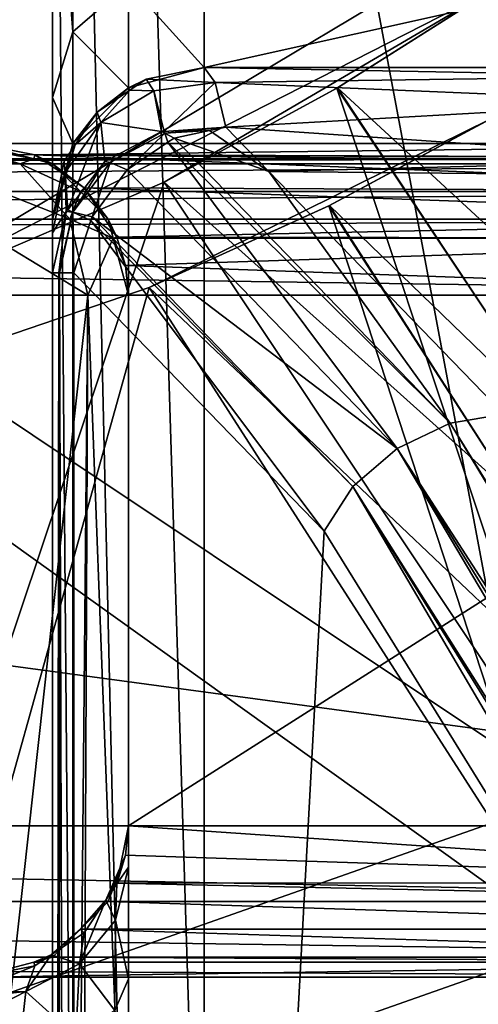
# Model space of a CAD drawing. Extents: x -100 to -48, y -92 to 14.
# Drawn here: x -74 to -73, y -68 to -66 of the extents above; entities that cross this region are included whole.
import ezdxf

# ---------------------------------------------------------------- set-up
doc = ezdxf.new("R2010")
doc.units = 0

msp = doc.modelspace()

# ---------------------------------------------------------------- linework, layer by layer
for points in [[(-73.784515, -65.114815, 244), (-73.184517, -68.314812, 244), (-73.184517, -64.914818, 244)], [(-73.98452, -65.114815, 243.800003), (-73.98452, -65.114815, 224.800003), (-73.98452, -68.314812, 243.800003)], [(-73.98452, -68.314812, 243.800003), (-73.98452, -65.114815, 224.800003), (-73.98452, -65.414818, 224.800003)], [(-73.98452, -65.114815, 243.800003), (-73.98452, -68.314812, 243.800003), (-73.957726, -68.314812, 243.899994)], [(-73.98452, -65.114815, 243.800003), (-73.957726, -68.314812, 243.899994), (-73.957726, -65.114815, 243.899994)], [(-73.957726, -65.114815, 243.899994), (-73.957726, -68.314812, 243.899994), (-73.884514, -68.314812, 243.973206)], [(-73.957726, -65.114815, 243.899994), (-73.884514, -68.314812, 243.973206), (-73.884514, -65.114815, 243.973206)], [(-73.884514, -65.114815, 243.973206), (-73.884514, -68.314812, 243.973206), (-73.784515, -68.314812, 244)], [(-73.884514, -65.114815, 243.973206), (-73.784515, -68.314812, 244), (-73.784515, -65.114815, 244)], [(-73.784515, -68.314812, 244), (-73.184517, -68.314812, 244), (-73.784515, -65.114815, 244)], [(-73.98452, -72.749435, 240.836868), (-73.98452, -72.305862, 241.666733), (-73.98452, -65.414818, 224.800003)], [(-73.98452, -65.414818, 224.800003), (-73.98452, -72.305862, 241.666733), (-73.98452, -71.708923, 242.394119)], [(-73.98452, -65.414818, 224.800003), (-73.98452, -71.708923, 242.394119), (-73.98452, -70.981552, 242.991058)], [(-73.98452, -70.981552, 242.991058), (-73.98452, -70.151695, 243.434616), (-73.98452, -65.414818, 224.800003)], [(-73.98452, -65.414818, 224.800003), (-73.98452, -70.151695, 243.434616), (-73.98452, -69.251244, 243.707779)], [(-73.98452, -65.414818, 224.800003), (-73.98452, -69.251244, 243.707779), (-73.98452, -68.314812, 243.800003)], [(-73.98452, -66.014816, 224.639236), (-73.98452, -73.114815, 239), (-73.98452, -65.414818, 224.800003)], [(-73.98452, -65.414818, 224.800003), (-73.98452, -73.114815, 239), (-73.98452, -73.022583, 239.936432)], [(-73.98452, -65.414818, 224.800003), (-73.98452, -73.022583, 239.936432), (-73.98452, -72.749435, 240.836868)], [(-73.957726, -66.367439, 224.150009), (-73.98452, -66.014816, 224.639236), (-73.957726, -65.964821, 224.552628)], [(-73.957726, -66.367439, 224.150009), (-73.957726, -65.964821, 224.552628), (-73.884514, -66.304047, 224.113403)], [(-73.405296, -66.312386, 102.5), (-73.010544, -66.003677, 99.099998), (-74.24778, -66.741913, 98.099998)], [(-74.24778, -66.741913, 98.099998), (-73.010544, -66.003677, 99.099998), (-73.405296, -66.312386, 98.599998)], [(-73.98452, -66.454048, 224.199997), (-73.98452, -73.114815, 239), (-73.98452, -66.014816, 224.639236)], [(-73.98452, -66.454048, 224.199997), (-73.98452, -66.014816, 224.639236), (-73.957726, -66.367439, 224.150009)], [(-73.784515, -66.414818, 223.600006), (-73.884514, -66.304047, 224.113403), (-73.784515, -66.280838, 224.099991)], [(-73.784515, -66.280838, 224.099991), (-73.184517, -66.280838, 224.099991), (-73.784515, -66.414818, 223.600006)], [(-73.784515, -66.414818, 223.600006), (-73.184517, -66.280838, 224.099991), (-73.184517, -66.414818, 223.600006)], [(-73.884514, -66.441612, 223.600006), (-73.957726, -66.367439, 224.150009), (-73.884514, -66.304047, 224.113403)], [(-73.884514, -66.441612, 223.600006), (-73.884514, -66.304047, 224.113403), (-73.784515, -66.414818, 223.600006)], [(-74.24778, -66.741913, 98.099998), (-73.405296, -66.312386, 98.599998), (-73.837494, -66.566032, 98.099998)], [(-74.24778, -66.741913, 98.099998), (-73.837494, -66.566032, 103), (-73.405296, -66.312386, 102.5)], [(-73.837494, -66.566032, 98.099998), (-73.405296, -66.312386, 98.599998), (-73.608871, -66.441505, 98.134201)], [(-73.405296, -66.312386, 102.5), (-73.837494, -66.566032, 103), (-73.609901, -66.442116, 102.966118)], [(-73.405296, -66.312386, 102.5), (-73.609901, -66.442116, 102.966118), (-73.405571, -66.312576, 102.86602)], [(-73.609901, -66.442116, 102.966118), (-73.067818, -67.254807, 102.965836), (-73.405571, -66.312576, 102.86602)], [(-73.608871, -66.441505, 98.134201), (-73.405296, -66.312386, 98.599998), (-73.405571, -66.312576, 98.233978)], [(-72.859756, -67.132713, 98.233978), (-73.608871, -66.441505, 98.134201), (-73.405571, -66.312576, 98.233978)], [(-73.957726, -66.514809, 223.600006), (-73.98452, -66.454048, 224.199997), (-73.957726, -66.367439, 224.150009)], [(-73.957726, -66.514809, 223.600006), (-73.957726, -66.367439, 224.150009), (-73.884514, -66.441612, 223.600006)], [(-73.784515, -66.414818, 223.600006), (-73.861053, -66.430038, 215.868118), (-73.884514, -66.441612, 223.600006)], [(-73.784515, -66.414818, 215.868118), (-73.861053, -66.430038, 215.868118), (-73.784515, -66.414818, 223.600006)], [(-73.784515, -66.414818, 215.868118), (-73.770233, -66.434502, 215.551102), (-73.861053, -66.430038, 215.868118)], [(-73.184517, -66.414818, 216.224167), (-73.784515, -66.414818, 215.868118), (-73.184517, -66.414818, 223.600006)], [(-73.184517, -66.414818, 223.600006), (-73.784515, -66.414818, 215.868118), (-73.784515, -66.414818, 223.600006)], [(-73.784515, -66.414818, 215.868118), (-73.184517, -66.414818, 216.224167), (-73.173676, -66.426132, 215.98349)], [(-73.784515, -66.414818, 215.868118), (-73.173676, -66.426132, 215.98349), (-73.770233, -66.434502, 215.551102)], [(-73.861053, -66.430038, 215.868118), (-73.882622, -66.44445, 215.868118), (-73.884514, -66.441612, 223.600006)], [(-73.861053, -66.430038, 215.868118), (-73.851044, -66.445297, 215.552414), (-73.882622, -66.44445, 215.868118)], [(-73.861053, -66.430038, 215.868118), (-73.770233, -66.434502, 215.551102), (-73.851044, -66.445297, 215.552414)], [(-73.837372, -66.498863, 215.24176), (-73.851044, -66.445297, 215.552414), (-73.770233, -66.434502, 215.551102)], [(-73.837372, -66.498863, 215.24176), (-73.770233, -66.434502, 215.551102), (-73.756233, -66.493172, 215.240341)], [(-73.770233, -66.434502, 215.551102), (-73.173676, -66.426132, 215.98349), (-73.162949, -66.459976, 215.745544)], [(-73.770233, -66.434502, 215.551102), (-73.162949, -66.459976, 215.745544), (-73.756233, -66.493172, 215.240341)], [(-73.884514, -66.441612, 223.600006), (-73.925941, -66.473396, 215.868118), (-73.957726, -66.514809, 223.600006)], [(-73.884514, -66.441612, 223.600006), (-73.882622, -66.44445, 215.868118), (-73.925941, -66.473396, 215.868118)], [(-73.882622, -66.44445, 215.868118), (-73.920792, -66.487213, 215.55751), (-73.925941, -66.473396, 215.868118)], [(-73.882622, -66.44445, 215.868118), (-73.851044, -66.445297, 215.552414), (-73.920792, -66.487213, 215.55751)], [(-73.840988, -66.499115, 215.241821), (-73.920792, -66.487213, 215.55751), (-73.851044, -66.445297, 215.552414)], [(-73.840988, -66.499115, 215.241821), (-73.851044, -66.445297, 215.552414), (-73.837372, -66.498863, 215.24176)], [(-73.068848, -67.255371, 98.13385), (-73.837494, -66.566032, 98.099998), (-73.608871, -66.441505, 98.134201)], [(-73.837494, -66.566032, 103), (-73.299721, -67.374084, 103), (-73.609901, -66.442116, 102.966118)], [(-73.609901, -66.442116, 102.966118), (-73.299721, -67.374084, 103), (-73.067818, -67.254807, 102.965836)], [(-73.068848, -67.255371, 98.13385), (-73.608871, -66.441505, 98.134201), (-72.859756, -67.132713, 98.233978)], [(-73.98452, -66.614815, 223.600006), (-73.98452, -73.114815, 215.28801), (-73.98452, -66.454048, 224.199997)], [(-73.98452, -66.454048, 224.199997), (-73.98452, -73.114815, 215.28801), (-73.98452, -73.114815, 239)], [(-73.98452, -66.614815, 223.600006), (-73.98452, -66.454048, 224.199997), (-73.957726, -66.514809, 223.600006)], [(-73.756233, -66.493172, 215.240341), (-73.162949, -66.459976, 215.745544), (-73.117889, -66.537018, 215.479141)], [(-73.957726, -66.514809, 223.600006), (-73.925941, -66.473396, 215.868118), (-73.95488, -66.516716, 215.868118)], [(-73.925941, -66.473396, 215.868118), (-73.920792, -66.487213, 215.55751), (-73.95488, -66.516716, 215.868118)], [(-73.967896, -66.553284, 215.565552), (-73.95488, -66.516716, 215.868118), (-73.920792, -66.487213, 215.55751)], [(-73.967896, -66.553284, 215.565552), (-73.920792, -66.487213, 215.55751), (-73.964699, -66.602448, 215.267456)], [(-73.964699, -66.602448, 215.267456), (-73.920792, -66.487213, 215.55751), (-73.915558, -66.538681, 215.251633)], [(-73.915558, -66.538681, 215.251633), (-73.920792, -66.487213, 215.55751), (-73.840988, -66.499115, 215.241821)], [(-73.407463, -66.482704, -51.299999), (-73.85733, -66.704651, -46.900002), (-73.407463, -66.482704, -47.400002)], [(-73.407463, -66.482704, -47.400002), (-73.85733, -66.704651, -46.900002), (-73.620293, -66.597, -46.933754)], [(-73.407463, -66.482704, -51.299999), (-73.619247, -66.596489, -51.765938), (-73.85733, -66.704651, -51.800003)], [(-73.407463, -66.482704, -51.299999), (-73.85733, -66.704651, -51.800003), (-73.85733, -66.704651, -46.900002)], [(-73.407463, -66.482704, -47.400002), (-73.620293, -66.597, -46.933754), (-73.406128, -66.481926, -47.033974)], [(-73.620293, -66.597, -46.933754), (-73.069298, -67.451775, -46.934193), (-73.406128, -66.481926, -47.033974)], [(-73.406128, -66.481926, -51.666023), (-73.619247, -66.596489, -51.765938), (-73.407463, -66.482704, -51.299999)], [(-72.861, -67.330597, -51.666023), (-73.619247, -66.596489, -51.765938), (-73.406128, -66.481926, -51.666023)], [(-73.908684, -66.540039, 215.229065), (-73.915558, -66.538681, 215.251633), (-73.840988, -66.499115, 215.241821)], [(-73.908684, -66.540039, 215.229065), (-73.840988, -66.499115, 215.241821), (-73.836487, -66.501419, 215.229065)], [(-73.836487, -66.501419, 215.229065), (-73.840988, -66.499115, 215.241821), (-73.837372, -66.498863, 215.24176)], [(-73.836487, -66.501419, 215.229065), (-73.837372, -66.498863, 215.24176), (-73.756233, -66.493172, 215.240341)], [(-73.756233, -66.493172, 215.240341), (-73.777679, -66.49778, 215.229172), (-73.836487, -66.501419, 215.229065)], [(-73.777679, -66.49778, 215.229172), (-73.824203, -66.507797, 215.20491), (-73.836487, -66.501419, 215.229065)], [(-73.777679, -66.49778, 215.229172), (-73.69931, -66.551979, 215.144424), (-73.824203, -66.507797, 215.20491)], [(-73.777679, -66.49778, 215.229172), (-73.756233, -66.493172, 215.240341), (-73.69931, -66.551979, 215.144424)], [(-73.756233, -66.493172, 215.240341), (-73.117889, -66.537018, 215.479141), (-73.69931, -66.551979, 215.144424)], [(-73.836487, -66.501419, 215.229065), (-73.886131, -66.549454, 215.182129), (-73.908684, -66.540039, 215.229065)], [(-73.836487, -66.501419, 215.229065), (-73.832458, -66.513344, 215.201874), (-73.886131, -66.549454, 215.182129)], [(-73.832458, -66.513344, 215.201874), (-73.530327, -66.917107, 214.582535), (-73.886131, -66.549454, 215.182129)], [(-73.836487, -66.501419, 215.229065), (-73.824203, -66.507797, 215.20491), (-73.832458, -66.513344, 215.201874)], [(-73.824203, -66.507797, 215.20491), (-73.460442, -66.883652, 214.591919), (-73.832458, -66.513344, 215.201874)], [(-73.832458, -66.513344, 215.201874), (-73.460442, -66.883652, 214.591919), (-73.530327, -66.917107, 214.582535)], [(-73.824203, -66.507797, 215.20491), (-73.69931, -66.551979, 215.144424), (-73.460442, -66.883652, 214.591919)], [(-77.784515, -66.514809, 196.156921), (-74.084518, -66.514809, 202), (-72.599831, -66.514809, 200.207474)], [(-72.553513, -66.534966, 200.148193), (-77.738213, -66.534966, 196.097656), (-77.784515, -66.514809, 196.156921)], [(-72.553513, -66.534966, 200.148193), (-77.784515, -66.514809, 196.156921), (-72.599831, -66.514809, 200.207474)], [(-74.116669, -66.514809, 206.613251), (-74.206238, -66.514809, 206.719406), (-74.02739, -66.541611, 206.65831)], [(-74.02739, -66.541611, 206.65831), (-74.206238, -66.514809, 206.719406), (-74.146812, -66.541611, 206.79985)], [(-74.084518, -66.514809, 206.478134), (-74.116669, -66.514809, 206.613251), (-74.0093, -66.534966, 206.478134)], [(-74.0093, -66.534966, 206.478134), (-74.116669, -66.514809, 206.613251), (-74.02739, -66.541611, 206.65831)], [(-72.484512, -66.514809, 201.699997), (-72.484512, -66.514809, 200.443878), (-74.084518, -66.514809, 202)], [(-74.084518, -66.514809, 202), (-72.484512, -66.514809, 200.443878), (-72.514885, -66.514809, 200.312363)], [(-72.784523, -66.514809, 202), (-72.484512, -66.514809, 201.699997), (-74.084518, -66.514809, 202)], [(-72.599831, -66.514809, 200.207474), (-74.084518, -66.514809, 202), (-72.514885, -66.514809, 200.312363)], [(-74.00798, -66.530045, 202.076538), (-72.784523, -66.514809, 202), (-74.084518, -66.514809, 202)], [(-74.084518, -66.514809, 202), (-74.084518, -66.514809, 206.478134), (-74.0093, -66.534966, 206.478134)], [(-74.084518, -66.514809, 202), (-74.0093, -66.534966, 206.478134), (-74.00798, -66.530045, 202.076538)], [(-74.00798, -66.530045, 202.076538), (-72.784523, -66.534966, 202.075211), (-72.784523, -66.514809, 202)], [(-73.957726, -66.514809, 223.600006), (-73.95488, -66.516716, 215.868118), (-73.98452, -66.614815, 223.600006)], [(-73.98452, -66.614815, 223.600006), (-73.95488, -66.516716, 215.868118), (-73.969299, -66.538284, 215.868118)], [(-73.969299, -66.538284, 215.868118), (-73.95488, -66.516716, 215.868118), (-73.967896, -66.553284, 215.565552)], [(-77.722954, -66.541611, 196.078125), (-77.738213, -66.534966, 196.097656), (-72.553513, -66.534966, 200.148193)], [(-72.538261, -66.541611, 200.128662), (-77.722954, -66.541611, 196.078125), (-72.553513, -66.534966, 200.148193)], [(-74.02739, -66.541611, 206.65831), (-73.98452, -66.541611, 206.478134), (-74.0093, -66.534966, 206.478134)], [(-74.00798, -66.530045, 202.076538), (-74.0093, -66.534966, 206.478134), (-73.98452, -66.541611, 206.478134)], [(-73.943092, -66.573395, 202.141418), (-72.784523, -66.578209, 202.136612), (-74.00798, -66.530045, 202.076538)], [(-74.00798, -66.530045, 202.076538), (-72.784523, -66.578209, 202.136612), (-72.784523, -66.541611, 202.099991)], [(-72.784523, -66.541611, 202.099991), (-72.784523, -66.534966, 202.075211), (-74.00798, -66.530045, 202.076538)], [(-74.00798, -66.530045, 202.076538), (-73.98452, -66.541611, 206.478134), (-73.943092, -66.573395, 202.141418)], [(-73.98452, -66.614815, 223.600006), (-73.969299, -66.538284, 215.868118), (-73.98452, -66.614815, 215.868118)], [(-73.967896, -66.553284, 215.565552), (-73.98452, -66.614815, 215.868118), (-73.969299, -66.538284, 215.868118)], [(-73.958092, -66.605347, 215.229065), (-73.964699, -66.602448, 215.267456), (-73.915558, -66.538681, 215.251633)], [(-73.958092, -66.605347, 215.229065), (-73.915558, -66.538681, 215.251633), (-73.908684, -66.540039, 215.229065)], [(-73.69931, -66.551979, 215.144424), (-73.117889, -66.537018, 215.479141), (-73.105812, -66.557678, 215.4077)], [(-72.538261, -66.541611, 200.128662), (-77.700424, -66.578209, 196.049271), (-77.722954, -66.541611, 196.078125)], [(-72.515724, -66.578209, 200.099823), (-77.700424, -66.578209, 196.049271), (-72.538261, -66.541611, 200.128662)], [(-74.02739, -66.541611, 206.65831), (-74.146812, -66.541611, 206.79985), (-73.962036, -66.614815, 206.691269)], [(-73.962036, -66.614815, 206.691269), (-74.146812, -66.541611, 206.79985), (-74.103317, -66.614815, 206.858719)], [(-73.962036, -66.614815, 206.691269), (-73.947914, -66.578209, 206.478134), (-74.02739, -66.541611, 206.65831)], [(-74.02739, -66.541611, 206.65831), (-73.947914, -66.578209, 206.478134), (-73.98452, -66.541611, 206.478134)], [(-73.98452, -66.541611, 206.478134), (-73.947914, -66.578209, 206.478134), (-73.943092, -66.573395, 202.141418)], [(-73.908684, -66.540039, 215.229065), (-73.932594, -66.611786, 215.175461), (-73.958092, -66.605347, 215.229065)], [(-73.908684, -66.540039, 215.229065), (-73.886131, -66.549454, 215.182129), (-73.932594, -66.611786, 215.175461)], [(-73.886131, -66.549454, 215.182129), (-73.530327, -66.917107, 214.582535), (-73.932594, -66.611786, 215.175461)], [(-73.69931, -66.551979, 215.144424), (-73.105812, -66.557678, 215.4077), (-73.389679, -66.87191, 214.62265)], [(-73.69931, -66.551979, 215.144424), (-73.389679, -66.87191, 214.62265), (-73.460442, -66.883652, 214.591919)], [(-73.966469, -66.604736, 215.268021), (-73.98452, -66.63253, 215.575195), (-73.967896, -66.553284, 215.565552)], [(-73.967896, -66.553284, 215.565552), (-73.98452, -66.63253, 215.575195), (-73.98452, -66.614815, 215.868118)], [(-73.964699, -66.602448, 215.267456), (-73.966469, -66.604736, 215.268021), (-73.967896, -66.553284, 215.565552)], [(-72.515724, -66.578209, 200.099823), (-77.677887, -66.614815, 196.020447), (-77.700424, -66.578209, 196.049271)], [(-72.493195, -66.614815, 200.070984), (-77.677887, -66.614815, 196.020447), (-72.515724, -66.578209, 200.099823)], [(-74.24778, -66.741913, 103), (-74.216621, -67.696808, 103), (-73.837494, -66.566032, 103)], [(-73.837494, -66.566032, 98.099998), (-73.299721, -67.374084, 98.099998), (-74.24778, -66.741913, 98.099998)], [(-74.24778, -66.741913, 98.099998), (-74.24778, -66.741913, 103), (-73.837494, -66.566032, 103)], [(-73.837494, -66.566032, 103), (-74.216621, -67.696808, 103), (-73.299721, -67.374084, 103)], [(-73.962036, -66.614815, 206.691269), (-73.911308, -66.614815, 206.478134), (-73.947914, -66.578209, 206.478134)], [(-73.943092, -66.573395, 202.141418), (-73.947914, -66.578209, 206.478134), (-73.911308, -66.614815, 206.478134)], [(-73.899742, -66.638275, 202.184784), (-72.784523, -66.614815, 202.173203), (-73.943092, -66.573395, 202.141418)], [(-73.943092, -66.573395, 202.141418), (-72.784523, -66.614815, 202.173203), (-72.784523, -66.578209, 202.136612)], [(-73.943092, -66.573395, 202.141418), (-73.911308, -66.614815, 206.478134), (-73.899742, -66.638275, 202.184784)], [(-73.299721, -67.374084, 98.099998), (-73.837494, -66.566032, 98.099998), (-73.068848, -67.255371, 98.13385)], [(-73.966469, -66.604736, 215.268021), (-73.964699, -66.602448, 215.267456), (-73.958092, -66.605347, 215.229065)], [(-73.070343, -67.452347, -51.766129), (-73.85733, -66.704651, -51.800003), (-73.619247, -66.596489, -51.765938)], [(-73.85733, -66.704651, -46.900002), (-73.30143, -67.570099, -46.900002), (-73.620293, -66.597, -46.933754)], [(-73.620293, -66.597, -46.933754), (-73.30143, -67.570099, -46.900002), (-73.069298, -67.451775, -46.934193)], [(-73.070343, -67.452347, -51.766129), (-73.619247, -66.596489, -51.765938), (-72.861, -67.330597, -51.666023)], [(-72.493195, -66.614815, 200.070984), (-77.673798, -66.639603, 196.015198), (-77.677887, -66.614815, 196.020447)], [(-72.489105, -66.639603, 200.06575), (-77.673798, -66.639603, 196.015198), (-72.493195, -66.614815, 200.070984)], [(-73.93811, -66.714813, 206.703339), (-73.962036, -66.614815, 206.691269), (-74.103317, -66.614815, 206.858719)], [(-73.93811, -66.714813, 206.703339), (-74.103317, -66.614815, 206.858719), (-74.087395, -66.714813, 206.880264)], [(-73.966469, -66.604736, 215.268021), (-73.98452, -66.685333, 215.28801), (-73.98452, -66.63253, 215.575195)], [(-73.98452, -66.685333, 215.28801), (-73.966469, -66.604736, 215.268021), (-73.976562, -66.685333, 215.235214)], [(-73.98452, -66.614815, 223.600006), (-73.98452, -66.614815, 215.868118), (-73.98452, -73.114815, 215.28801)], [(-73.98452, -73.114815, 215.28801), (-73.98452, -66.614815, 215.868118), (-73.98452, -66.63253, 215.575195)], [(-73.976562, -66.685333, 215.235214), (-73.966469, -66.604736, 215.268021), (-73.958092, -66.605347, 215.229065)], [(-73.976562, -66.685333, 215.235214), (-73.958092, -66.605347, 215.229065), (-73.975639, -66.685333, 215.229065)], [(-73.975639, -66.685333, 215.229065), (-73.958092, -66.605347, 215.229065), (-73.956512, -66.685333, 215.185944)], [(-73.904671, -66.639603, 206.478134), (-73.911308, -66.614815, 206.478134), (-73.962036, -66.614815, 206.691269)], [(-73.904671, -66.639603, 206.478134), (-73.962036, -66.614815, 206.691269), (-73.93811, -66.714813, 206.703339)], [(-73.958092, -66.605347, 215.229065), (-73.932594, -66.611786, 215.175461), (-73.934059, -66.61628, 215.176102)], [(-73.958092, -66.605347, 215.229065), (-73.934059, -66.61628, 215.176102), (-73.956512, -66.685333, 215.185944)], [(-73.934059, -66.61628, 215.176102), (-73.626625, -67.026207, 214.63002), (-73.956512, -66.685333, 215.185944)], [(-73.932594, -66.611786, 215.175461), (-73.588676, -66.967163, 214.595917), (-73.934059, -66.61628, 215.176102)], [(-73.934059, -66.61628, 215.176102), (-73.588676, -66.967163, 214.595917), (-73.626625, -67.026207, 214.63002)], [(-73.932594, -66.611786, 215.175461), (-73.530327, -66.917107, 214.582535), (-73.588676, -66.967163, 214.595917)], [(-73.899742, -66.638275, 202.184784), (-73.911308, -66.614815, 206.478134), (-73.904671, -66.639603, 206.478134)], [(-73.899742, -66.638275, 202.184784), (-72.784523, -66.639603, 202.179855), (-72.784523, -66.614815, 202.173203)], [(-77.661385, -66.714813, 195.999329), (-77.673798, -66.639603, 196.015198), (-72.476692, -66.714813, 200.049866)], [(-72.476692, -66.714813, 200.049866), (-77.673798, -66.639603, 196.015198), (-72.489105, -66.639603, 200.06575)], [(-73.98452, -73.114815, 215.28801), (-73.98452, -66.63253, 215.575195), (-73.98452, -66.685333, 215.28801)], [(-73.93811, -66.714813, 206.703339), (-73.884514, -66.714813, 206.478134), (-73.904671, -66.639603, 206.478134)], [(-73.899742, -66.638275, 202.184784), (-73.904671, -66.639603, 206.478134), (-73.888359, -66.675797, 202.196152)], [(-73.904671, -66.639603, 206.478134), (-73.884514, -66.714813, 206.478134), (-73.884514, -66.714813, 202.199997)], [(-73.888359, -66.675797, 202.196152), (-73.904671, -66.639603, 206.478134), (-73.884514, -66.714813, 202.199997)], [(-73.888359, -66.675797, 202.196152), (-72.784523, -66.639603, 202.179855), (-73.899742, -66.638275, 202.184784)], [(-73.888359, -66.675797, 202.196152), (-72.784523, -66.714813, 202.199997), (-72.784523, -66.639603, 202.179855)], [(-73.884514, -66.714813, 202.199997), (-72.784523, -66.714813, 202.199997), (-73.888359, -66.675797, 202.196152)], [(-73.976562, -66.685333, 215.235214), (-73.977348, -73.114815, 215.235092), (-73.98452, -73.114815, 215.28801)], [(-73.976562, -66.685333, 215.235214), (-73.98452, -73.114815, 215.28801), (-73.98452, -66.685333, 215.28801)], [(-73.97731, -73.114815, 215.234787), (-73.977348, -73.114815, 215.235092), (-73.976562, -66.685333, 215.235214)], [(-73.975639, -66.685333, 215.229065), (-73.956512, -73.114815, 215.185944), (-73.97731, -73.114815, 215.234787)], [(-73.975639, -66.685333, 215.229065), (-73.97731, -73.114815, 215.234787), (-73.976562, -66.685333, 215.235214)], [(-73.956512, -66.685333, 215.185944), (-73.956512, -73.114815, 215.185944), (-73.975639, -66.685333, 215.229065)], [(-73.956512, -66.685333, 215.185944), (-73.626625, -67.026207, 214.63002), (-73.956512, -73.114815, 215.185944)], [(-73.85733, -66.704651, -51.800003), (-73.30143, -67.570099, -51.800003), (-74.298912, -66.855835, -51.800003)], [(-74.186111, -67.881599, -46.900002), (-73.85733, -66.704651, -46.900002), (-74.298912, -66.855835, -46.900002)], [(-73.85733, -66.704651, -46.900002), (-73.85733, -66.704651, -51.800003), (-74.298912, -66.855835, -51.800003)], [(-73.85733, -66.704651, -46.900002), (-74.298912, -66.855835, -51.800003), (-74.298912, -66.855835, -46.900002)], [(-73.30143, -67.570099, -46.900002), (-73.85733, -66.704651, -46.900002), (-74.186111, -67.881599, -46.900002)], [(-73.30143, -67.570099, -51.800003), (-73.85733, -66.704651, -51.800003), (-73.070343, -67.452347, -51.766129)], [(-72.476692, -66.714813, 200.049866), (-72.476692, -67.41481, 200.049866), (-77.661385, -66.714813, 195.999329)], [(-77.661385, -66.714813, 195.999329), (-72.476692, -67.41481, 200.049866), (-77.661385, -67.41481, 195.999329)], [(-74.087395, -66.714813, 206.880264), (-74.095467, -68.138176, 206.872208), (-73.93811, -66.714813, 206.703339)], [(-73.93811, -66.714813, 206.703339), (-74.095467, -68.138176, 206.872208), (-73.951218, -68.131844, 206.727631)], [(-73.93811, -66.714813, 206.703339), (-73.951218, -68.131844, 206.727631), (-73.944283, -68.131538, 206.701691)], [(-73.884514, -68.128914, 206.478134), (-73.93811, -66.714813, 206.703339), (-73.944283, -68.131538, 206.701691)], [(-73.884514, -66.714813, 206.478134), (-73.93811, -66.714813, 206.703339), (-73.884514, -68.128914, 206.478134)], [(-73.884514, -67.616966, 204.083923), (-73.884514, -66.714813, 206.478134), (-73.884514, -67.814812, 204.137039)], [(-73.884514, -67.814812, 204.137039), (-73.884514, -66.714813, 206.478134), (-73.884514, -68.128914, 206.478134)], [(-73.884514, -67.41481, 202.199997), (-73.884514, -66.714813, 202.199997), (-73.884514, -67.41481, 203.731247)], [(-73.884514, -67.41481, 203.731247), (-73.884514, -66.714813, 202.199997), (-73.884514, -66.714813, 206.478134)], [(-73.884514, -67.41481, 203.731247), (-73.884514, -66.714813, 206.478134), (-73.884514, -67.469666, 203.93634)], [(-73.884514, -67.469666, 203.93634), (-73.884514, -66.714813, 206.478134), (-73.884514, -67.616966, 204.083923)], [(-73.884514, -66.714813, 202.199997), (-73.884514, -67.41481, 202.199997), (-72.784523, -66.714813, 202.199997)], [(-72.784523, -66.714813, 202.199997), (-73.884514, -67.41481, 202.199997), (-72.784523, -67.41481, 202.199997)], [(-74.24778, -66.741913, 98.099998), (-73.299721, -67.374084, 98.099998), (-74.216621, -67.696808, 98.099998)], [(-74.298912, -66.855835, -51.800003), (-73.30143, -67.570099, -51.800003), (-74.186111, -67.881599, -51.800003)], [(-72.044289, -69.17701, 212.208069), (-73.460442, -66.883652, 214.591919), (-73.389679, -66.87191, 214.62265)], [(-72.067757, -69.182137, 212.199051), (-73.530327, -66.917107, 214.582535), (-73.460442, -66.883652, 214.591919)], [(-72.067757, -69.182137, 212.199051), (-73.460442, -66.883652, 214.591919), (-72.044289, -69.17701, 212.208069)], [(-72.154488, -69.238609, 212.201752), (-73.588676, -66.967163, 214.595917), (-73.530327, -66.917107, 214.582535)], [(-72.154488, -69.238609, 212.201752), (-73.530327, -66.917107, 214.582535), (-72.111122, -69.210373, 212.200409)], [(-72.111122, -69.210373, 212.200409), (-73.530327, -66.917107, 214.582535), (-72.067757, -69.182137, 212.199051)], [(-73.626625, -67.026207, 214.63002), (-73.588676, -66.967163, 214.595917), (-72.209999, -69.31575, 212.242798)], [(-72.209999, -69.31575, 212.242798), (-73.588676, -66.967163, 214.595917), (-72.168243, -69.257729, 212.211929)], [(-72.168243, -69.257729, 212.211929), (-73.588676, -66.967163, 214.595917), (-72.154488, -69.238609, 212.201752)], [(-73.956512, -73.114815, 215.185944), (-73.626625, -67.026207, 214.63002), (-72.209999, -69.31575, 212.242798)], [(-74.216621, -67.696808, 98.099998), (-73.299721, -67.374084, 98.099998), (-73.299721, -67.374084, 103)], [(-73.299721, -67.374084, 103), (-74.216621, -67.696808, 103), (-74.216621, -67.696808, 98.099998)], [(-77.661385, -67.41481, 195.999329), (-72.493195, -67.514816, 200.070984), (-77.677887, -67.514816, 196.020447)], [(-77.661385, -67.41481, 195.999329), (-72.476692, -67.41481, 200.049866), (-72.493195, -67.514816, 200.070984)], [(-73.899742, -67.491356, 203.731247), (-73.888359, -67.453835, 202.196152), (-73.884514, -67.41481, 202.199997)], [(-73.899742, -67.491356, 203.731247), (-73.884514, -67.41481, 202.199997), (-73.884514, -67.41481, 203.731247)], [(-73.884514, -67.41481, 203.731247), (-73.884514, -67.469666, 203.93634), (-73.899742, -67.491356, 203.731247)], [(-73.884514, -67.41481, 202.199997), (-73.888359, -67.453835, 202.196152), (-72.784523, -67.490036, 202.179855)], [(-72.784523, -67.490036, 202.179855), (-72.784523, -67.41481, 202.199997), (-73.884514, -67.41481, 202.199997)], [(-73.914154, -67.512917, 203.731247), (-73.902138, -67.49044, 202.182388), (-73.888359, -67.453835, 202.196152)], [(-73.914154, -67.512917, 203.731247), (-73.888359, -67.453835, 202.196152), (-73.899742, -67.491356, 203.731247)], [(-72.784523, -67.490036, 202.179855), (-73.888359, -67.453835, 202.196152), (-73.902138, -67.49044, 202.182388)], [(-73.884514, -67.469666, 203.93634), (-73.884514, -67.616966, 204.083923), (-73.901413, -67.539337, 203.896103)], [(-73.899742, -67.491356, 203.731247), (-73.884514, -67.469666, 203.93634), (-73.901413, -67.539337, 203.896103)], [(-73.911308, -67.514816, 202.173203), (-73.902138, -67.49044, 202.182388), (-73.914154, -67.512917, 203.731247)], [(-73.899742, -67.491356, 203.731247), (-73.901413, -67.539337, 203.896103), (-73.914154, -67.512917, 203.731247)], [(-72.784523, -67.514816, 202.173203), (-73.902138, -67.49044, 202.182388), (-73.911308, -67.514816, 202.173203)], [(-72.784523, -67.490036, 202.179855), (-73.902138, -67.49044, 202.182388), (-72.784523, -67.514816, 202.173203)], [(-73.914154, -67.512917, 203.731247), (-73.901413, -67.539337, 203.896103), (-73.949249, -67.597237, 203.862686)], [(-73.914154, -67.512917, 203.731247), (-73.949249, -67.597237, 203.862686), (-73.943092, -67.556236, 203.731247)], [(-73.911308, -67.514816, 202.173203), (-73.914154, -67.512917, 203.731247), (-73.947914, -67.551422, 202.136612)], [(-73.947914, -67.551422, 202.136612), (-73.914154, -67.512917, 203.731247), (-73.943092, -67.556236, 203.731247)], [(-77.677887, -67.514816, 196.020447), (-72.538261, -67.58802, 200.128662), (-77.722954, -67.58802, 196.078125)], [(-77.677887, -67.514816, 196.020447), (-72.493195, -67.514816, 200.070984), (-72.538261, -67.58802, 200.128662)], [(-72.784523, -67.551422, 202.136612), (-73.911308, -67.514816, 202.173203), (-73.947914, -67.551422, 202.136612)], [(-72.784523, -67.514816, 202.173203), (-73.911308, -67.514816, 202.173203), (-72.784523, -67.551422, 202.136612)], [(-73.901413, -67.539337, 203.896103), (-73.902672, -67.658592, 204.01181), (-73.949249, -67.597237, 203.862686)], [(-73.901413, -67.539337, 203.896103), (-73.884514, -67.616966, 204.083923), (-73.902672, -67.658592, 204.01181)], [(-73.98642, -67.585175, 203.731247), (-73.98452, -67.58802, 202.099991), (-73.947914, -67.551422, 202.136612)], [(-73.947914, -67.551422, 202.136612), (-73.943092, -67.556236, 203.731247), (-73.98642, -67.585175, 203.731247)], [(-72.784523, -67.58802, 202.099991), (-73.947914, -67.551422, 202.136612), (-73.98452, -67.58802, 202.099991)], [(-72.784523, -67.551422, 202.136612), (-73.947914, -67.551422, 202.136612), (-72.784523, -67.58802, 202.099991)], [(-73.943092, -67.556236, 203.731247), (-73.949249, -67.597237, 203.862686), (-73.98642, -67.585175, 203.731247)], [(-74.186111, -67.881599, -51.800003), (-73.30143, -67.570099, -51.800003), (-73.30143, -67.570099, -46.900002)], [(-73.30143, -67.570099, -46.900002), (-74.186111, -67.881599, -46.900002), (-74.186111, -67.881599, -51.800003)], [(-77.722954, -67.58802, 196.078125), (-72.599831, -67.614815, 200.207474), (-77.784515, -67.614815, 196.156921)], [(-77.722954, -67.58802, 196.078125), (-72.538261, -67.58802, 200.128662), (-72.599831, -67.614815, 200.207474)], [(-74.00798, -67.599594, 203.731247), (-73.98642, -67.585175, 203.731247), (-74.019928, -67.633583, 203.841705)], [(-74.019928, -67.633583, 203.841705), (-73.98642, -67.585175, 203.731247), (-73.949249, -67.597237, 203.862686)], [(-73.98452, -67.58802, 202.099991), (-73.98642, -67.585175, 203.731247), (-74.009407, -67.594688, 202.075104)], [(-74.009407, -67.594688, 202.075104), (-73.98642, -67.585175, 203.731247), (-74.00798, -67.599594, 203.731247)], [(-72.784523, -67.594666, 202.075211), (-73.98452, -67.58802, 202.099991), (-74.009407, -67.594688, 202.075104)], [(-72.784523, -67.58802, 202.099991), (-73.98452, -67.58802, 202.099991), (-72.784523, -67.594666, 202.075211)], [(-74.084518, -67.614815, 203.731247), (-74.00798, -67.599594, 203.731247), (-74.097153, -67.635193, 203.809616)], [(-74.097153, -67.635193, 203.809616), (-74.00798, -67.599594, 203.731247), (-74.019928, -67.633583, 203.841705)], [(-74.084518, -67.614815, 202), (-72.784523, -67.614815, 202), (-72.784523, -67.594666, 202.075211)], [(-72.784523, -67.594666, 202.075211), (-74.009407, -67.594688, 202.075104), (-74.084518, -67.614815, 202)], [(-74.084518, -67.614815, 203.731247), (-74.084518, -67.614815, 202), (-74.009407, -67.594688, 202.075104)], [(-74.009407, -67.594688, 202.075104), (-74.00798, -67.599594, 203.731247), (-74.084518, -67.614815, 203.731247)], [(-74.019928, -67.633583, 203.841705), (-73.949249, -67.597237, 203.862686), (-73.953842, -67.692673, 203.952805)], [(-73.953842, -67.692673, 203.952805), (-73.949249, -67.597237, 203.862686), (-73.902672, -67.658592, 204.01181)], [(-74.084518, -67.614815, 202), (-77.784515, -67.614815, 196.156921), (-72.599831, -67.614815, 200.207474)], [(-72.599831, -67.614815, 200.207474), (-72.484512, -67.614815, 200.443878), (-74.084518, -67.614815, 202)], [(-74.084518, -67.614815, 202), (-72.484512, -67.614815, 200.443878), (-72.484512, -67.614815, 201.699997)], [(-74.084518, -67.614815, 202), (-72.484512, -67.614815, 201.699997), (-72.784523, -67.614815, 202)], [(-73.902672, -67.658592, 204.01181), (-73.884514, -67.616966, 204.083923), (-73.884514, -67.814812, 204.137039)], [(-74.019928, -67.633583, 203.841705), (-74.028748, -67.712997, 203.917587), (-74.107506, -67.678177, 203.873718)], [(-74.101532, -67.642235, 203.8367), (-74.019928, -67.633583, 203.841705), (-74.107506, -67.678177, 203.873718)], [(-74.097153, -67.635193, 203.809616), (-74.019928, -67.633583, 203.841705), (-74.101532, -67.642235, 203.8367)], [(-73.953842, -67.692673, 203.952805), (-74.028748, -67.712997, 203.917587), (-74.019928, -67.633583, 203.841705)]]:
    msp.add_3dface(points)

doc.saveas('drawing.dxf')
